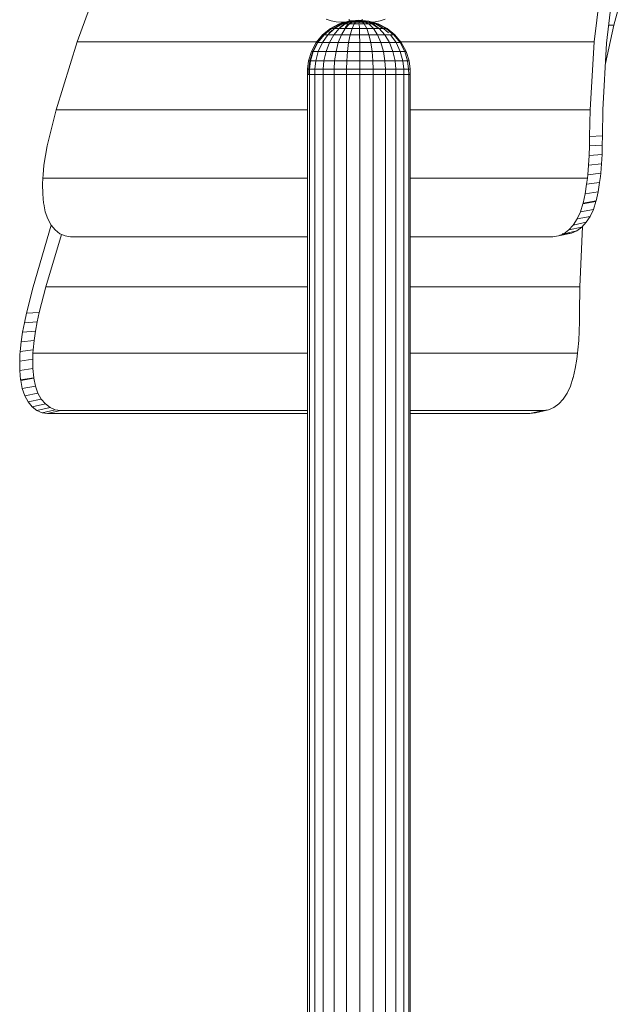
# Model space of a CAD drawing. Units: inches. Extents: x 9 to 14457, y 6 to 10223.
# Drawn here: x 3224 to 3687, y 8074 to 8828 of the extents above; entities that cross this region are included whole.
import ezdxf

# ---------------------------------------------------------------- set-up
doc = ezdxf.new("R2010")
doc.units = ezdxf.units.IN
doc.header["$MEASUREMENT"] = 0
doc.layers.add('平台柱子', color=7, linetype='Continuous', lineweight=9)

# ---------------------------------------------------------------- blocks, each defined once
blk = doc.blocks.new('9021_DWG-663792-West')
at = {"lineweight": 9}
for p, q in [((26555.64, 2860.26), (26536.6, 2808.36)), ((26932.79, 2808.36), (26939.04, 2860.26)), ((26942.37, 2807.14), (26948.33, 2857.82)), ((26955.16, 2848.39), (26947.85, 2821)), ((26731.27, 2824.38), (26727.47, 2825.49)), ((26735.05, 2823.69), (26731.27, 2824.38)), ((26738.8, 2823.34), (26735.05, 2823.69)), ((26742.54, 2823.25), (26738.8, 2823.34)), ((26746.27, 2823.32), (26742.54, 2823.25)), ((26745.1, 2824.38), (26745.1, 2825.49)), ((26745.1, 2823.69), (26745.1, 2824.38)), ((26745.1, 2824.38), (26754.95, 2824.38)), ((26745.1, 2823.34), (26745.1, 2823.69)), ((26745.1, 2823.69), (26754.95, 2823.69)), ((26745.1, 2823.48), (26745.1, 2823.32)), ((26745.1, 2823.48), (26745.1, 2823.32)), ((26745.1, 2823.25), (26745.1, 2823.34)), ((26745.1, 2823.25), (26745.1, 2823.34)), ((26745.1, 2823.34), (26754.95, 2823.34)), ((26745.1, 2823.32), (26745.1, 2823.25)), ((26745.1, 2823.32), (26745.1, 2823.25)), ((26754.95, 2823.25), (26745.1, 2823.25)), ((26745.1, 2823.25), (26754.95, 2823.25)), ((26749.99, 2823.48), (26746.27, 2823.32)), ((26753.66, 2823.34), (26746.27, 2823.34)), ((26753.66, 2823.32), (26746.27, 2823.32)), ((26746.27, 2823.32), (26753.66, 2823.32)), ((26749.99, 2823.48), (26749.99, 2824.5)), ((26749.99, 2823.48), (26749.99, 2824.5)), ((26749.99, 2823.48), (26753.78, 2823.32)), ((26753.78, 2823.32), (26757.51, 2823.25)), ((26754.95, 2824.38), (26754.95, 2825.49)), ((26754.95, 2823.69), (26754.95, 2824.38)), ((26754.95, 2823.34), (26754.95, 2823.69)), ((26754.95, 2823.32), (26754.95, 2823.48)), ((26754.95, 2823.48), (26754.95, 2823.32)), ((26754.95, 2823.25), (26754.95, 2823.34)), ((26754.95, 2823.25), (26754.95, 2823.34)), ((26754.95, 2823.32), (26754.95, 2823.25)), ((26754.95, 2823.32), (26754.95, 2823.25)), ((26757.51, 2823.25), (26761.25, 2823.34)), ((26761.25, 2823.34), (26765, 2823.69)), ((26765, 2823.69), (26768.78, 2824.38)), ((26768.78, 2824.38), (26772.58, 2825.49)), ((26947.85, 2821), (26941.49, 2791.65)), ((26947.85, 2821), (26944, 2821)), ((26520.69, 2756.07), (26536.6, 2808.36)), ((26721.68, 2808.36), (26536.6, 2808.36)), ((26932.79, 2808.36), (26783.23, 2808.36)), ((26929.67, 2756.07), (26932.79, 2808.36)), ((26939.47, 2756.07), (26942.37, 2807.14)), ((26520.69, 2756.07), (26515.38, 2735.79)), ((26713.07, 2756.07), (26520.69, 2756.07)), ((26929.67, 2756.07), (26791.83, 2756.07)), ((26929.32, 2735.76), (26929.67, 2756.07)), ((26939.47, 2756.07), (26939.18, 2736.25)), ((26515.38, 2735.79), (26513.73, 2728.52)), ((26929.18, 2728.47), (26929.32, 2735.76)), ((26929.32, 2735.76), (26939.18, 2736.25)), ((26939.18, 2736.25), (26939.06, 2729.12)), ((26513.73, 2728.52), (26512.34, 2721.19)), ((26928.95, 2721.12), (26929.18, 2728.47)), ((26929.18, 2728.47), (26939.06, 2729.12)), ((26939.06, 2729.12), (26938.85, 2721.95)), ((26512.34, 2721.19), (26511.25, 2713.82)), ((26928.56, 2713.76), (26928.95, 2721.12)), ((26928.95, 2721.12), (26938.85, 2721.95)), ((26938.85, 2721.95), (26938.47, 2714.76)), ((26511.25, 2713.82), (26510.53, 2706.45)), ((26927.96, 2706.4), (26928.56, 2713.76)), ((26928.56, 2713.76), (26938.47, 2714.76)), ((26938.47, 2714.76), (26937.89, 2707.58)), ((26510.4, 2703.77), (26510.21, 2699.11)), ((26510.4, 2703.77), (26510.53, 2706.45)), ((26713.07, 2703.77), (26510.4, 2703.77)), ((26927.64, 2703.77), (26791.83, 2703.77)), ((26927.08, 2699.08), (26927.64, 2703.77)), ((26927.64, 2703.77), (26927.96, 2706.4)), ((26927.96, 2706.4), (26937.89, 2707.58)), ((26937.57, 2705.01), (26937.03, 2700.43)), ((26937.57, 2705.01), (26937.89, 2707.58)), ((26510.21, 2699.11), (26510.35, 2691.84)), ((26925.89, 2691.83), (26927.08, 2699.08)), ((26937.03, 2700.43), (26927.08, 2699.08)), ((26937.03, 2700.43), (26935.85, 2693.34)), ((26511, 2684.56), (26510.35, 2691.84)), ((26924.3, 2684.66), (26925.89, 2691.83)), ((26934.27, 2686.35), (26924.3, 2684.66)), ((26935.85, 2693.34), (26925.89, 2691.83)), ((26934.27, 2686.35), (26934.14, 2685.85)), ((26935.85, 2693.34), (26934.27, 2686.35)), ((26511.07, 2684.16), (26511, 2684.56)), ((26511.07, 2684.16), (26512.28, 2678.01)), ((26922.24, 2678.01), (26924.17, 2684.15)), ((26932.22, 2679.85), (26922.24, 2678.01)), ((26934.14, 2685.85), (26924.17, 2684.15)), ((26924.17, 2684.15), (26924.3, 2684.66)), ((26932.22, 2679.85), (26929.72, 2674.52)), ((26934.14, 2685.85), (26932.22, 2679.85)), ((26512.28, 2678.01), (26514.23, 2672.55)), ((26514.23, 2672.55), (26516.81, 2667.87)), ((26916.72, 2667.87), (26919.73, 2672.55)), ((26919.73, 2672.55), (26922.24, 2678.01)), ((26929.72, 2674.52), (26919.73, 2672.55)), ((26929.72, 2674.52), (26926.72, 2669.95)), ((26502.96, 2620.61), (26516.85, 2667.87)), ((26516.81, 2667.87), (26519.93, 2664.07)), ((26519.93, 2664.07), (26523.5, 2661.23)), ((26909.53, 2661.23), (26913.3, 2664.07)), ((26919.53, 2663.46), (26909.53, 2661.23)), ((26913.3, 2664.07), (26916.72, 2667.87)), ((26923.29, 2666.23), (26913.3, 2664.07)), ((26919.53, 2663.46), (26915.49, 2661.73)), ((26926.72, 2669.95), (26916.72, 2667.87)), ((26923.29, 2666.23), (26919.53, 2663.46)), ((26921.73, 2620.62), (26923.87, 2666.86)), ((26926.72, 2669.95), (26923.29, 2666.23)), ((26512.75, 2620.62), (26524.65, 2660.71)), ((26523.5, 2661.23), (26527.42, 2659.46)), ((26527.42, 2659.46), (26531.61, 2658.84)), ((26531.61, 2658.84), (26713.07, 2658.84)), ((26791.83, 2658.84), (26901.26, 2658.84)), ((26901.26, 2658.84), (26905.49, 2659.46)), ((26915.49, 2661.73), (26905.49, 2659.46)), ((26905.49, 2659.46), (26909.53, 2661.23)), ((26911.26, 2661.14), (26906.48, 2660.04)), ((26911.26, 2661.14), (26908.33, 2661.14)), ((26915.49, 2661.73), (26911.26, 2661.14)), ((26497.85, 2600.31), (26502.96, 2620.61)), ((26512.75, 2620.62), (26507.71, 2600.79)), ((26713.07, 2620.62), (26512.75, 2620.62)), ((26921.73, 2620.62), (26791.83, 2620.62)), ((26921.65, 2600.82), (26921.73, 2620.62)), ((26496.26, 2593.01), (26497.85, 2600.31)), ((26497.85, 2600.31), (26507.71, 2600.79)), ((26507.71, 2600.79), (26506.14, 2593.67)), ((26921.65, 2600.82), (26921.6, 2593.72)), ((26494.88, 2585.67), (26496.26, 2593.01)), ((26496.26, 2593.01), (26506.14, 2593.67)), ((26506.14, 2593.67), (26504.78, 2586.5)), ((26921.6, 2593.72), (26921.4, 2586.56)), ((26493.78, 2578.3), (26494.88, 2585.67)), ((26494.88, 2585.67), (26504.78, 2586.5)), ((26504.78, 2586.5), (26503.7, 2579.3)), ((26921.4, 2586.56), (26921.02, 2579.36)), ((26493.02, 2570.95), (26493.78, 2578.3)), ((26493.78, 2578.3), (26503.7, 2579.3)), ((26503.7, 2579.3), (26502.96, 2572.12)), ((26921.02, 2579.36), (26920.39, 2572.16)), ((26492.67, 2563.63), (26492.89, 2568.32)), ((26492.89, 2568.32), (26493.02, 2570.95)), ((26493.02, 2570.95), (26502.96, 2572.12)), ((26502.83, 2569.55), (26502.62, 2564.97)), ((26502.83, 2569.55), (26502.96, 2572.12)), ((26713.07, 2569.55), (26502.83, 2569.55)), ((26920.06, 2569.55), (26791.83, 2569.55)), ((26919.5, 2565), (26920.06, 2569.55)), ((26920.06, 2569.55), (26920.39, 2572.16)), ((26502.62, 2564.97), (26492.67, 2563.63)), ((26492.78, 2556.37), (26492.67, 2563.63)), ((26502.74, 2557.89), (26492.78, 2556.37)), ((26502.62, 2564.97), (26502.74, 2557.89)), ((26502.74, 2557.89), (26503.38, 2550.89)), ((26916.66, 2550.79), (26918.28, 2557.9)), ((26919.5, 2565), (26918.28, 2557.9)), ((26493.4, 2549.21), (26492.78, 2556.37)), ((26503.38, 2550.89), (26493.4, 2549.21)), ((26503.44, 2550.39), (26493.47, 2548.7)), ((26503.38, 2550.89), (26503.44, 2550.39)), ((26503.44, 2550.39), (26504.67, 2544.4)), ((26914.63, 2544.4), (26916.56, 2550.39)), ((26916.56, 2550.39), (26916.66, 2550.79)), ((26493.47, 2548.7), (26493.4, 2549.21)), ((26494.69, 2542.55), (26493.47, 2548.7)), ((26504.67, 2544.4), (26494.69, 2542.55)), ((26504.67, 2544.4), (26506.63, 2539.07)), ((26914.63, 2544.4), (26912.13, 2539.07)), ((26496.64, 2537.1), (26494.69, 2542.55)), ((26506.63, 2539.07), (26496.64, 2537.1)), ((26499.22, 2532.42), (26496.64, 2537.1)), ((26506.63, 2539.07), (26509.22, 2534.5)), ((26909.13, 2534.5), (26912.13, 2539.07)), ((26509.22, 2534.5), (26499.22, 2532.42)), ((26502.35, 2528.61), (26499.22, 2532.42)), ((26512.34, 2530.78), (26502.35, 2528.61)), ((26505.91, 2525.77), (26502.35, 2528.61)), ((26515.91, 2528.01), (26505.91, 2525.77)), ((26509.22, 2534.5), (26512.34, 2530.78)), ((26512.34, 2530.78), (26515.91, 2528.01)), ((26515.91, 2528.01), (26519.84, 2526.28)), ((26897.9, 2526.28), (26901.94, 2528.01)), ((26901.94, 2528.01), (26905.71, 2530.78)), ((26905.71, 2530.78), (26909.13, 2534.5)), ((26509.84, 2524), (26505.91, 2525.77)), ((26519.84, 2526.28), (26509.84, 2524)), ((26514.03, 2523.39), (26509.84, 2524)), ((26524.03, 2525.68), (26514.03, 2523.39)), ((26713.07, 2523.39), (26514.03, 2523.39)), ((26519.84, 2526.28), (26524.03, 2525.68)), ((26524.03, 2525.68), (26713.07, 2525.68)), ((26791.83, 2525.68), (26893.67, 2525.68)), ((26883.67, 2523.39), (26791.83, 2523.39)), ((26893.67, 2525.68), (26883.67, 2523.39)), ((26887.9, 2524), (26883.67, 2523.39)), ((26897.9, 2526.28), (26887.9, 2524)), ((26893.67, 2525.68), (26897.9, 2526.28))]:
    blk.add_line(p, q, dxfattribs=at)
at = {"layer": '平台柱子'}
for p, q in [((26737.47, 2821.97), (26730.7, 2818.38)), ((26737.89, 2821.97), (26731.31, 2818.38)), ((26738.07, 2821.97), (26731.57, 2818.38)), ((26739.31, 2821.97), (26733.36, 2818.38)), ((26739.65, 2821.97), (26733.86, 2818.38)), ((26742.1, 2821.97), (26737.42, 2818.38)), ((26744.82, 2824.19), (26737.47, 2821.97)), ((26737.89, 2821.97), (26737.47, 2821.97)), ((26737.47, 2821.97), (26738.07, 2821.97)), ((26742.05, 2823.26), (26737.89, 2821.97)), ((26739.31, 2821.97), (26737.89, 2821.97)), ((26741.62, 2821.97), (26738.01, 2819.32)), ((26742.17, 2823.26), (26738.07, 2821.97)), ((26743.06, 2823.26), (26739.31, 2821.97)), ((26741.62, 2821.97), (26739.31, 2821.97)), ((26742.85, 2823.1), (26739.65, 2821.97)), ((26739.65, 2821.97), (26742.1, 2821.97)), ((26744.79, 2823.29), (26741.62, 2821.97)), ((26744.67, 2821.97), (26741.62, 2821.97)), ((26745.26, 2821.97), (26742, 2818.38)), ((26744.67, 2821.97), (26742.03, 2819.28)), ((26747.18, 2824.19), (26742.1, 2821.97)), ((26742.1, 2821.97), (26745.26, 2821.97)), ((26747.06, 2823.36), (26744.67, 2821.97)), ((26752.45, 2824.93), (26744.82, 2824.19)), ((26748.79, 2824.19), (26745.26, 2821.97)), ((26745.26, 2821.97), (26748.91, 2821.97)), ((26747.18, 2824.19), (26748.79, 2824.19)), ((26748.91, 2821.97), (26747.3, 2818.38)), ((26748.79, 2824.19), (26750.64, 2824.19)), ((26750.64, 2824.19), (26748.91, 2821.97)), ((26748.91, 2821.97), (26752.79, 2821.97)), ((26751.4, 2824.5), (26750.64, 2824.19)), ((26750.64, 2824.19), (26752.63, 2824.19)), ((26752.45, 2824.93), (26760.09, 2824.19)), ((26752.55, 2824.5), (26752.63, 2824.19)), ((26752.63, 2824.19), (26754.6, 2824.19)), ((26752.63, 2824.19), (26752.79, 2821.97)), ((26752.79, 2821.97), (26752.95, 2818.38)), ((26753.66, 2821.97), (26756.66, 2821.97)), ((26753.7, 2824.5), (26754.6, 2824.19)), ((26754.6, 2824.19), (26756.42, 2824.19)), ((26754.6, 2824.19), (26756.66, 2821.97)), ((26756.42, 2824.19), (26757.97, 2824.19)), ((26756.42, 2824.19), (26760.24, 2821.97)), ((26756.66, 2821.97), (26760.24, 2821.97)), ((26756.66, 2821.97), (26758.56, 2818.38)), ((26757.51, 2823.31), (26759.65, 2821.97)), ((26757.97, 2824.19), (26763.29, 2821.97)), ((26759.74, 2823.31), (26762.8, 2821.97)), ((26760.09, 2824.19), (26767.43, 2821.97)), ((26762.8, 2821.97), (26760.24, 2821.97)), ((26760.24, 2821.97), (26763.29, 2821.97)), ((26760.24, 2821.97), (26763.76, 2818.38)), ((26761.24, 2823.47), (26765.6, 2821.97)), ((26761.25, 2823.38), (26765.25, 2821.97)), ((26762.19, 2823.43), (26766.83, 2821.97)), ((26762.28, 2823.44), (26767.01, 2821.97)), ((26765.25, 2821.97), (26762.8, 2821.97)), ((26762.8, 2821.97), (26766.48, 2819.15)), ((26763.29, 2821.97), (26765.6, 2821.97)), ((26763.29, 2821.97), (26768.19, 2818.38)), ((26765.25, 2821.97), (26766.83, 2821.97)), ((26765.25, 2821.97), (26771.04, 2818.38)), ((26765.6, 2821.97), (26767.01, 2821.97)), ((26765.6, 2821.97), (26771.54, 2818.38)), ((26766.83, 2821.97), (26767.43, 2821.97)), ((26766.83, 2821.97), (26773.34, 2818.38)), ((26767.01, 2821.97), (26767.43, 2821.97)), ((26767.01, 2821.97), (26773.6, 2818.38)), ((26767.43, 2821.97), (26774.21, 2818.38)), ((26730.7, 2818.38), (26724.75, 2813.53)), ((26731.31, 2818.38), (26725.53, 2813.53)), ((26731.57, 2818.38), (26725.85, 2813.53)), ((26733.86, 2818.38), (26728.77, 2813.53)), ((26732.18, 2817.28), (26729.5, 2814.8)), ((26733.36, 2818.38), (26731.31, 2818.38)), ((26731.57, 2818.38), (26733.86, 2818.38)), ((26737.42, 2818.38), (26733.31, 2813.53)), ((26733.86, 2818.38), (26737.42, 2818.38)), ((26737.42, 2818.38), (26742, 2818.38)), ((26742, 2818.38), (26739.15, 2813.53)), ((26742, 2818.38), (26747.3, 2818.38)), ((26747.3, 2818.38), (26745.89, 2813.53)), ((26747.3, 2818.38), (26752.95, 2818.38)), ((26752.95, 2818.38), (26753.09, 2813.53)), ((26753.66, 2818.38), (26758.56, 2818.38)), ((26758.56, 2818.38), (26763.76, 2818.38)), ((26758.56, 2818.38), (26760.23, 2813.53)), ((26763.76, 2818.38), (26768.19, 2818.38)), ((26763.76, 2818.38), (26766.85, 2813.53)), ((26768.19, 2818.38), (26771.54, 2818.38)), ((26768.19, 2818.38), (26772.49, 2813.53)), ((26771.54, 2818.38), (26773.34, 2818.38)), ((26771.54, 2818.38), (26773.6, 2818.38)), ((26771.54, 2818.38), (26775.15, 2815.03)), ((26773.34, 2818.38), (26774.21, 2818.38)), ((26773.34, 2818.38), (26778.17, 2814.28)), ((26773.6, 2818.38), (26774.21, 2818.38)), ((26773.6, 2818.38), (26779.38, 2813.53)), ((26774.21, 2818.38), (26780.16, 2813.53)), ((26719.85, 2807.63), (26716.18, 2800.89)), ((26720.76, 2807.63), (26717.2, 2800.89)), ((26721.15, 2807.63), (26717.63, 2800.89)), ((26724.75, 2813.53), (26719.85, 2807.63)), ((26720.76, 2807.63), (26719.85, 2807.63)), ((26719.85, 2807.63), (26721.15, 2807.63)), ((26725.53, 2813.53), (26720.76, 2807.63)), ((26725.85, 2813.53), (26721.15, 2807.63)), ((26721.15, 2807.63), (26724.59, 2807.63)), ((26724.59, 2807.63), (26721.46, 2800.89)), ((26728.77, 2813.53), (26724.59, 2807.63)), ((26724.59, 2807.63), (26729.92, 2807.63)), ((26725.53, 2813.53), (26724.75, 2813.53)), ((26724.75, 2813.53), (26725.85, 2813.53)), ((26725.85, 2813.53), (26728.77, 2813.53)), ((26729.92, 2807.63), (26727.39, 2800.89)), ((26728.77, 2813.53), (26733.31, 2813.53)), ((26733.31, 2813.53), (26729.92, 2807.63)), ((26729.92, 2807.63), (26736.79, 2807.63)), ((26733.31, 2813.53), (26739.15, 2813.53)), ((26736.79, 2807.63), (26735.04, 2800.89)), ((26739.15, 2813.53), (26736.79, 2807.63)), ((26736.79, 2807.63), (26744.73, 2807.63)), ((26739.15, 2813.53), (26745.89, 2813.53)), ((26744.73, 2807.63), (26743.87, 2800.89)), ((26745.89, 2813.53), (26744.73, 2807.63)), ((26744.73, 2807.63), (26753.2, 2807.63)), ((26745.89, 2813.53), (26753.09, 2813.53)), ((26753.09, 2813.53), (26760.23, 2813.53)), ((26753.09, 2813.53), (26753.2, 2807.63)), ((26753.2, 2807.63), (26761.61, 2807.63)), ((26753.2, 2807.63), (26753.28, 2800.89)), ((26760.23, 2813.53), (26766.85, 2813.53)), ((26760.23, 2813.53), (26761.61, 2807.63)), ((26761.61, 2807.63), (26769.4, 2807.63)), ((26761.61, 2807.63), (26762.64, 2800.89)), ((26766.85, 2813.53), (26772.49, 2813.53)), ((26766.85, 2813.53), (26769.4, 2807.63)), ((26769.4, 2807.63), (26776.04, 2807.63)), ((26769.4, 2807.63), (26771.31, 2800.89)), ((26772.49, 2813.53), (26776.76, 2813.53)), ((26772.49, 2813.53), (26776.04, 2807.63)), ((26776.04, 2807.63), (26781.06, 2807.63)), ((26776.04, 2807.63), (26778.69, 2800.89)), ((26776.76, 2813.53), (26779.38, 2813.53)), ((26776.76, 2813.53), (26781.06, 2807.63)), ((26779.38, 2813.53), (26784.14, 2807.63)), ((26780.16, 2813.53), (26785.06, 2807.63)), ((26781.06, 2807.63), (26784.14, 2807.63)), ((26781.06, 2807.63), (26784.28, 2800.89)), ((26784.14, 2807.63), (26785.06, 2807.63)), ((26784.14, 2807.63), (26787.7, 2800.89)), ((26785.06, 2807.63), (26788.72, 2800.89)), ((26716.18, 2800.89), (26713.9, 2793.56)), ((26717.2, 2800.89), (26714.98, 2793.56)), ((26717.63, 2800.89), (26715.44, 2793.56)), ((26717.2, 2800.89), (26716.18, 2800.89)), ((26716.18, 2800.89), (26717.63, 2800.89)), ((26717.63, 2800.89), (26721.46, 2800.89)), ((26721.46, 2800.89), (26719.5, 2793.56)), ((26721.46, 2800.89), (26727.39, 2800.89)), ((26727.39, 2800.89), (26725.81, 2793.56)), ((26727.39, 2800.89), (26735.04, 2800.89)), ((26735.04, 2800.89), (26733.94, 2793.56)), ((26735.04, 2800.89), (26743.87, 2800.89)), ((26743.87, 2800.89), (26743.32, 2793.56)), ((26743.87, 2800.89), (26753.28, 2800.89)), ((26753.28, 2800.89), (26762.64, 2800.89)), ((26753.28, 2800.89), (26753.33, 2793.56)), ((26762.64, 2800.89), (26771.31, 2800.89)), ((26762.64, 2800.89), (26763.28, 2793.56)), ((26771.31, 2800.89), (26778.69, 2800.89)), ((26771.31, 2800.89), (26772.49, 2793.56)), ((26778.69, 2800.89), (26784.28, 2800.89)), ((26778.69, 2800.89), (26780.34, 2793.56)), ((26784.28, 2800.89), (26787.7, 2800.89)), ((26784.28, 2800.89), (26786.28, 2793.56)), ((26787.7, 2800.89), (26788.72, 2800.89)), ((26787.7, 2800.89), (26789.92, 2793.56)), ((26788.72, 2800.89), (26791.01, 2793.56)), ((26713.9, 2793.56), (26713.11, 2787.28)), ((26714.98, 2793.56), (26713.9, 2793.56)), ((26713.9, 2793.56), (26715.44, 2793.56)), ((26714.98, 2793.56), (26714.22, 2787.28)), ((26715.44, 2793.56), (26714.68, 2787.28)), ((26715.44, 2793.56), (26719.5, 2793.56)), ((26719.5, 2793.56), (26718.83, 2787.28)), ((26719.5, 2793.56), (26725.81, 2793.56)), ((26725.81, 2793.56), (26725.27, 2787.28)), ((26725.81, 2793.56), (26733.94, 2793.56)), ((26733.94, 2793.56), (26733.56, 2787.28)), ((26733.94, 2793.56), (26743.32, 2793.56)), ((26743.32, 2793.56), (26743.14, 2787.28)), ((26743.32, 2793.56), (26753.33, 2793.56)), ((26753.33, 2793.56), (26763.28, 2793.56)), ((26753.33, 2793.56), (26753.35, 2787.28)), ((26763.28, 2793.56), (26772.49, 2793.56)), ((26763.28, 2793.56), (26763.5, 2787.28)), ((26772.49, 2793.56), (26780.34, 2793.56)), ((26772.49, 2793.56), (26772.9, 2787.28)), ((26780.34, 2793.56), (26786.28, 2793.56)), ((26780.34, 2793.56), (26780.91, 2787.28)), ((26786.28, 2793.56), (26789.92, 2793.56)), ((26786.28, 2793.56), (26786.97, 2787.28)), ((26789.92, 2793.56), (26791.01, 2793.56)), ((26789.92, 2793.56), (26790.69, 2787.28)), ((26791.01, 2793.56), (26791.8, 2787.28)), ((26713.11, 2787.28), (26713.07, 2783.3)), ((26714.22, 2787.28), (26713.11, 2787.28)), ((26713.11, 2787.28), (26714.68, 2787.28)), ((26714.22, 2787.28), (26714.18, 2783.3)), ((26714.68, 2787.28), (26714.65, 2783.3)), ((26714.68, 2787.28), (26718.83, 2787.28)), ((26718.83, 2787.28), (26718.8, 2783.3)), ((26718.83, 2787.28), (26725.27, 2787.28)), ((26725.27, 2787.28), (26725.24, 2783.3)), ((26725.27, 2787.28), (26733.56, 2787.28)), ((26733.56, 2787.28), (26733.54, 2783.3)), ((26733.56, 2787.28), (26743.14, 2787.28)), ((26743.14, 2787.28), (26743.13, 2783.3)), ((26743.14, 2787.28), (26753.35, 2787.28)), ((26753.35, 2787.28), (26763.5, 2787.28)), ((26753.35, 2787.28), (26753.35, 2783.3)), ((26763.5, 2787.28), (26772.9, 2787.28)), ((26763.5, 2787.28), (26763.51, 2783.3)), ((26772.9, 2787.28), (26780.91, 2787.28)), ((26772.9, 2787.28), (26772.92, 2783.3)), ((26780.91, 2787.28), (26786.97, 2787.28)), ((26780.91, 2787.28), (26780.93, 2783.3)), ((26786.97, 2787.28), (26790.69, 2787.28)), ((26786.97, 2787.28), (26787.01, 2783.3)), ((26790.22, 2787.28), (26791.8, 2787.28)), ((26790.69, 2787.28), (26791.8, 2787.28)), ((26790.69, 2787.28), (26790.72, 2783.3)), ((26791.8, 2787.28), (26791.83, 2783.3)), ((26713.07, 2783.3), (26713.07, 0.22)), ((26713.07, 2783.3), (26714.65, 2783.3)), ((26714.65, 2783.3), (26718.8, 2783.3)), ((26714.65, 2783.3), (26714.65, 0.22)), ((26718.8, 2783.3), (26725.24, 2783.3)), ((26718.8, 2783.3), (26718.8, 0.22)), ((26725.24, 2783.3), (26733.54, 2783.3)), ((26725.24, 2783.3), (26725.24, 0.22)), ((26733.54, 2783.3), (26743.13, 2783.3)), ((26733.54, 2783.3), (26733.54, 0.22)), ((26743.13, 2783.3), (26753.35, 2783.3)), ((26743.13, 2783.3), (26743.13, 0.22)), ((26753.35, 2783.3), (26763.51, 2783.3)), ((26753.35, 2783.3), (26753.35, 0.22)), ((26763.51, 2783.3), (26772.92, 2783.3)), ((26763.51, 2783.3), (26763.51, 0.22)), ((26772.92, 2783.3), (26780.93, 2783.3)), ((26772.92, 2783.3), (26772.92, 0.22)), ((26780.93, 2783.3), (26787.01, 2783.3)), ((26780.93, 2783.3), (26780.94, 0.22)), ((26787.01, 2783.3), (26790.72, 2783.3)), ((26787.01, 2783.3), (26787.01, 0.22)), ((26790.72, 2783.3), (26791.83, 2783.3)), ((26790.72, 2783.3), (26790.72, 0.22)), ((26791.83, 2783.3), (26791.83, 0.22))]:
    blk.add_line(p, q, dxfattribs=at)

msp = doc.modelspace()

# ---------------------------------------------------------------- block references
at = {"lineweight": 9}
msp.add_blockref('9021_DWG-663792-West', (-23268.21, 6003.14), dxfattribs=at)

doc.saveas('drawing.dxf')
